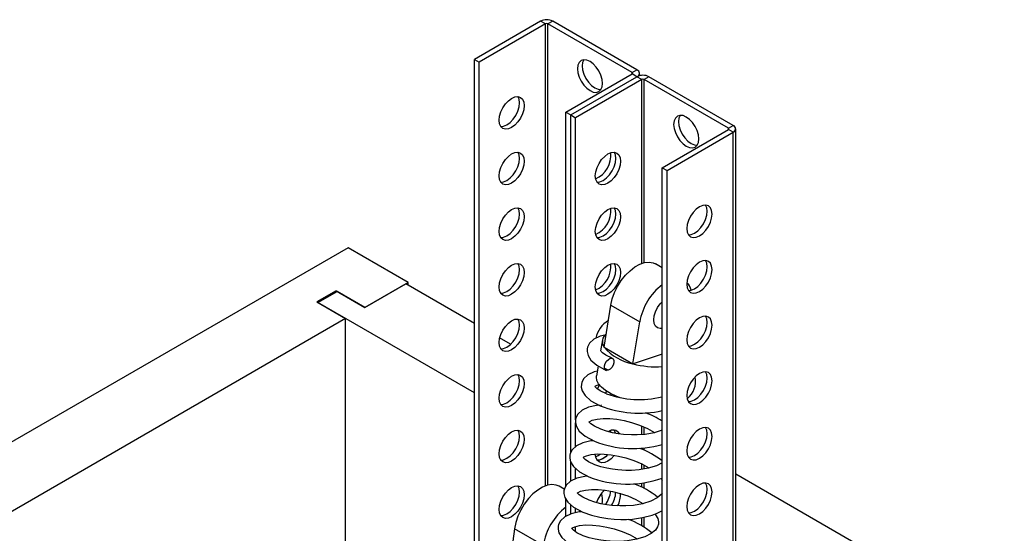
# Model space of a CAD drawing. Units: millimetres. Extents: x 2570 to 10139, y 5087 to 10433.
# Drawn here: x 8935 to 9191, y 9377 to 9510 of the extents above; entities that cross this region are included whole.
import ezdxf

# ---------------------------------------------------------------- set-up
doc = ezdxf.new("R2010")
doc.units = ezdxf.units.MM
doc.header["$LTSCALE"] = 50
doc.linetypes.add('SLD-Durchgehend', pattern=[0])

msp = doc.modelspace()

# ---------------------------------------------------------------- linework, layer by layer
at = {"color": 7, "linetype": 'SLD-Durchgehend', "lineweight": 25}
for p, q in [((9070.37, 9509.82), (9053.17, 9499.9)), ((9071.62, 9509.1), (9070.37, 9509.82)), ((9073.5, 9509.82), (9072.25, 9509.1)), ((9095.38, 9497.19), (9073.5, 9509.82)), ((9071.62, 9509.1), (9054.42, 9499.18)), ((9094.13, 9496.47), (9072.25, 9509.1)), ((9053.17, 9499.9), (9054.42, 9499.18)), ((9053.17, 9329.7), (9053.17, 9499.9)), ((9054.42, 9341.09), (9054.42, 9499.18)), ((9094.13, 9496.47), (9095.38, 9497.19)), ((9076.94, 9486.18), (9094.13, 9496.11)), ((9078.19, 9485.46), (9095.38, 9495.38)), ((9096.63, 9494.66), (9079.44, 9484.74)), ((9095.38, 9495.38), (9094.13, 9496.11)), ((9096.63, 9494.66), (9095.38, 9495.38)), ((9096.03, 9495.64), (9096.03, 9496.29)), ((9098.51, 9495.38), (9097.26, 9494.66)), ((9119.14, 9482.03), (9097.26, 9494.66)), ((9120.39, 9482.75), (9098.51, 9495.38)), ((9076.94, 9486.18), (9078.19, 9485.46)), ((9076.94, 9389.11), (9076.94, 9486.18)), ((9078.19, 9397.82), (9078.19, 9485.46)), ((9078.19, 9485.46), (9079.44, 9484.74)), ((9079.44, 9406.27), (9079.44, 9484.74)), ((9101.95, 9471.74), (9119.14, 9481.67)), ((9119.14, 9482.03), (9120.39, 9482.75)), ((9120.39, 9480.95), (9119.14, 9481.67)), ((9121.04, 9326.44), (9121.04, 9481.85)), ((9103.2, 9471.02), (9120.39, 9480.95)), ((9101.95, 9471.74), (9103.2, 9471.02)), ((9101.95, 9314.8), (9101.95, 9471.74)), ((9103.2, 9315.85), (9103.2, 9471.02)), ((9020.35, 9450.97), (8213.74, 8985.32)), ((9035.98, 9441.94), (9020.35, 9450.97)), ((9101.95, 9445.76), (9100.22, 9446.75)), ((9035.98, 9441.94), (9024.72, 9435.45)), ((9024.72, 9435.45), (9035.35, 9441.58)), ((9053.17, 9431.3), (9035.35, 9441.58)), ((9035.98, 9441.22), (9035.98, 9441.94)), ((9017.22, 9439.78), (9012.22, 9436.89)), ((9012.53, 9436.71), (9017.53, 9439.6)), ((9017.22, 9439.78), (9024.72, 9435.45)), ((9017.22, 9439.42), (9017.22, 9439.78)), ((9024.72, 9435.45), (9017.53, 9439.6)), ((9012.22, 9436.89), (9019.72, 9432.56)), ((9053.17, 9413.25), (9012.53, 9436.71)), ((9086.83, 9425.14), (9088.62, 9436.06)), ((9088.62, 9436.06), (9096.12, 9431.73)), ((9019.72, 9432.56), (8245.62, 8985.68)), ((9019.72, 9304.19), (9019.72, 9432.56)), ((9094.34, 9420.8), (9096.12, 9431.73)), ((9062.56, 9425.88), (9059.7, 9427.53)), ((9086.41, 9427.02), (9085.95, 9424.19)), ((9086.83, 9425.14), (9086.87, 9425.11)), ((9086.87, 9425.11), (9094.3, 9420.83)), ((9101.95, 9423.36), (9094.36, 9420.81)), ((9085.3, 9420.24), (9084.88, 9417.65)), ((9094.3, 9420.83), (9094.34, 9420.8)), ((9094.36, 9420.81), (9094.34, 9420.8)), ((9087.2, 9413.15), (9087.54, 9413.66)), ((9088.59, 9412.63), (9088.79, 9412.94)), ((9088.59, 9412.63), (9088.79, 9412.94)), ((9090.11, 9412.34), (9090.06, 9412.25)), ((9079.44, 9399.34), (9079.44, 9405.46)), ((9088.62, 9403.04), (9088.56, 9403.45)), ((9078.19, 9390.33), (9078.19, 9395.28)), ((9079.44, 9390.92), (9079.44, 9393.64)), ((9484.62, 9182.23), (9121.04, 9392.12)), ((9076.51, 9388.23), (9075.21, 9388.99)), ((9076.94, 9381.23), (9076.94, 9385.64)), ((9078.19, 9381.82), (9078.19, 9384.2)), ((9079.44, 9382.12), (9079.44, 9383.27)), ((9063.56, 9377.98), (9062.09, 9367.17)), ((9071.07, 9373.65), (9063.56, 9377.98)), ((9079.44, 9377.19), (9079.44, 9378.53))]:
    msp.add_line(p, q, dxfattribs=at)
at = {"color": 8, "linetype": 'SLD-Durchgehend', "lineweight": 25}
for p, q in [((9071.62, 9389.1), (9071.62, 9509.1)), ((9072.25, 9389.29), (9072.25, 9509.1)), ((9094.13, 9496.11), (9094.13, 9496.47)), ((9096.63, 9446.87), (9096.63, 9494.66)), ((9097.26, 9447.06), (9097.26, 9494.66)), ((9119.14, 9481.67), (9119.14, 9482.03)), ((9120.39, 9326.07), (9120.39, 9480.95)), ((9087.93, 9419.13), (9087.01, 9419.6)), ((9086.2, 9410.02), (9085.99, 9410.13)), ((9096.63, 9402.42), (9096.63, 9404.67)), ((9097.26, 9402.47), (9097.26, 9404.4)), ((9096.63, 9398.64), (9096.63, 9398.89)), ((9097.26, 9398.36), (9097.26, 9398.93)), ((9096.63, 9393.38), (9096.63, 9394.79)), ((9097.26, 9393.49), (9097.26, 9394.45)), ((9096.63, 9388.74), (9096.63, 9389.83)), ((9097.26, 9388.41), (9097.26, 9389.92)), ((9096.63, 9384.42), (9096.63, 9384.73)), ((9096.63, 9378.7), (9096.63, 9380.83)), ((9097.26, 9378.35), (9097.26, 9380.97))]:
    msp.add_line(p, q, dxfattribs=at)
at = {"color": 7, "linetype": 'SLD-Durchgehend', "lineweight": 25, "flags": 128}
for points in [[(9079.91, 9497.46), (9080.02, 9496.41), (9080.34, 9495.31), (9080.87, 9494.22), (9081.55, 9493.23), (9082.34, 9492.39), (9083.19, 9491.77), (9084.04, 9491.41), (9084.83, 9491.33), (9085.51, 9491.54), (9086.03, 9492.03), (9086.36, 9492.75), (9086.47, 9493.67), (9086.36, 9494.71), (9086.03, 9495.82), (9085.51, 9496.9), (9084.83, 9497.9), (9084.04, 9498.74), (9083.19, 9499.35), (9082.34, 9499.72), (9081.55, 9499.79), (9080.87, 9499.58), (9080.34, 9499.1), (9080.02, 9498.38), (9079.91, 9497.46)], [(9081.58, 9499.8), (9081.27, 9499.1), (9081.16, 9498.18)], [(9081.16, 9498.18), (9081.27, 9497.14), (9081.6, 9496.03), (9082.12, 9494.95), (9082.8, 9493.95), (9083.59, 9493.12), (9084.44, 9492.5), (9085.29, 9492.13), (9086.05, 9492.05)], [(9062.84, 9482.19), (9061.99, 9481.83), (9061.2, 9481.75), (9060.52, 9481.96), (9060, 9482.45), (9059.67, 9483.17), (9059.56, 9484.09), (9059.67, 9485.13), (9060, 9486.24), (9060.52, 9487.32), (9061.2, 9488.32), (9061.99, 9489.15), (9062.84, 9489.77), (9063.69, 9490.13), (9064.48, 9490.21), (9065.16, 9490), (9065.68, 9489.52), (9066.01, 9488.79), (9066.12, 9487.88), (9066.01, 9486.83), (9065.68, 9485.73), (9065.16, 9484.64), (9064.48, 9483.65), (9063.69, 9482.81), (9062.84, 9482.19)], [(9061.59, 9482.91), (9062.44, 9483.53), (9063.23, 9484.37), (9063.91, 9485.36), (9064.43, 9486.45), (9064.76, 9487.55), (9064.87, 9488.6), (9064.76, 9489.52), (9064.45, 9490.21)], [(9104.92, 9483.02), (9105.03, 9481.97), (9105.36, 9480.87), (9105.88, 9479.79), (9106.56, 9478.79), (9107.35, 9477.95), (9108.2, 9477.33), (9109.05, 9476.97), (9109.84, 9476.9), (9110.52, 9477.11), (9111.04, 9477.59), (9111.37, 9478.31), (9111.48, 9479.23), (9111.37, 9480.28), (9111.04, 9481.38), (9110.52, 9482.47), (9109.84, 9483.46), (9109.05, 9484.3), (9108.2, 9484.92), (9107.35, 9485.28), (9106.56, 9485.36), (9105.88, 9485.15), (9105.36, 9484.66), (9105.03, 9483.94), (9104.92, 9483.02)], [(9106.59, 9485.36), (9106.28, 9484.66), (9106.17, 9483.74)], [(9059.98, 9482.47), (9060.74, 9482.55), (9061.59, 9482.91)], [(9106.17, 9483.74), (9106.28, 9482.7), (9106.61, 9481.59), (9107.13, 9480.51), (9107.81, 9479.51), (9108.6, 9478.68), (9109.45, 9478.06), (9110.3, 9477.7), (9111.06, 9477.61)], [(9062.84, 9467.75), (9061.99, 9467.39), (9061.2, 9467.31), (9060.52, 9467.52), (9060, 9468), (9059.67, 9468.73), (9059.56, 9469.65), (9059.67, 9470.69), (9060, 9471.79), (9060.52, 9472.88), (9061.2, 9473.88), (9061.99, 9474.71), (9062.84, 9475.33), (9063.69, 9475.69), (9064.48, 9475.77), (9065.16, 9475.56), (9065.68, 9475.08), (9066.01, 9474.35), (9066.12, 9473.44), (9066.01, 9472.39), (9065.68, 9471.29), (9065.16, 9470.2), (9064.48, 9469.21), (9063.69, 9468.37), (9062.84, 9467.75)], [(9061.59, 9468.47), (9062.44, 9469.09), (9063.23, 9469.93), (9063.91, 9470.92), (9064.43, 9472.01), (9064.76, 9473.11), (9064.87, 9474.16), (9064.76, 9475.07), (9064.45, 9475.77)], [(9087.85, 9467.75), (9087, 9467.39), (9086.21, 9467.31), (9085.53, 9467.52), (9085.01, 9468.01), (9084.68, 9468.73), (9084.57, 9469.65), (9084.68, 9470.69), (9085.01, 9471.8), (9085.53, 9472.88), (9086.21, 9473.88), (9087, 9474.71), (9087.85, 9475.33), (9088.7, 9475.7), (9089.49, 9475.77), (9090.17, 9475.56), (9090.69, 9475.08), (9091.02, 9474.35), (9091.13, 9473.44), (9091.02, 9472.39), (9090.69, 9471.29), (9090.17, 9470.2), (9089.49, 9469.21), (9088.7, 9468.37), (9087.85, 9467.75)], [(9084.99, 9468.03), (9085.75, 9468.11), (9086.6, 9468.47), (9087.45, 9469.09), (9088.24, 9469.93), (9088.92, 9470.92), (9089.44, 9472.01), (9089.77, 9473.11), (9089.88, 9474.16), (9089.77, 9475.08), (9089.46, 9475.78)], [(9086.6, 9468.47), (9087.45, 9469.09), (9088.24, 9469.93), (9088.92, 9470.92), (9089.44, 9472.01), (9089.77, 9473.11), (9089.88, 9474.16), (9089.77, 9475.08), (9089.46, 9475.78)], [(9059.98, 9468.03), (9060.74, 9468.11), (9061.59, 9468.47)], [(9084.99, 9468.03), (9085.75, 9468.11), (9086.6, 9468.47)], [(9062.84, 9453.31), (9061.99, 9452.95), (9061.2, 9452.87), (9060.52, 9453.08), (9060, 9453.56), (9059.67, 9454.29), (9059.56, 9455.2), (9059.67, 9456.25), (9060, 9457.35), (9060.52, 9458.44), (9061.2, 9459.43), (9061.99, 9460.27), (9062.84, 9460.89), (9063.69, 9461.25), (9064.48, 9461.33), (9065.16, 9461.12), (9065.68, 9460.64), (9066.01, 9459.91), (9066.12, 9458.99), (9066.01, 9457.95), (9065.68, 9456.85), (9065.16, 9455.76), (9064.48, 9454.76), (9063.69, 9453.93), (9062.84, 9453.31)], [(9061.59, 9454.03), (9062.44, 9454.65), (9063.23, 9455.49), (9063.91, 9456.48), (9064.43, 9457.57), (9064.76, 9458.67), (9064.87, 9459.72), (9064.76, 9460.63), (9064.45, 9461.33)], [(9087.85, 9453.31), (9087, 9452.95), (9086.21, 9452.87), (9085.53, 9453.08), (9085.01, 9453.57), (9084.68, 9454.29), (9084.57, 9455.21), (9084.68, 9456.25), (9085.01, 9457.36), (9085.53, 9458.44), (9086.21, 9459.44), (9087, 9460.27), (9087.85, 9460.89), (9088.7, 9461.25), (9089.49, 9461.33), (9090.17, 9461.12), (9090.69, 9460.64), (9091.02, 9459.91), (9091.13, 9459), (9091.02, 9457.95), (9090.69, 9456.85), (9090.17, 9455.76), (9089.49, 9454.77), (9088.7, 9453.93), (9087.85, 9453.31)], [(9084.99, 9453.59), (9085.75, 9453.67), (9086.6, 9454.03), (9087.45, 9454.65), (9088.24, 9455.49), (9088.92, 9456.48), (9089.44, 9457.57), (9089.77, 9458.67), (9089.88, 9459.72), (9089.77, 9460.64), (9089.46, 9461.33)], [(9086.6, 9454.03), (9087.45, 9454.65), (9088.24, 9455.49), (9088.92, 9456.48), (9089.44, 9457.57), (9089.77, 9458.67), (9089.88, 9459.72), (9089.77, 9460.64), (9089.46, 9461.33)], [(9108.33, 9455.93), (9108.44, 9455.01), (9108.77, 9454.29), (9109.29, 9453.81), (9109.97, 9453.6), (9110.76, 9453.67), (9111.61, 9454.04), (9112.46, 9454.66), (9113.25, 9455.49), (9113.93, 9456.49), (9114.45, 9457.57), (9114.78, 9458.68), (9114.89, 9459.72), (9114.78, 9460.64), (9114.45, 9461.36), (9113.93, 9461.85), (9113.25, 9462.06), (9112.46, 9461.98), (9111.61, 9461.62), (9110.76, 9461), (9109.97, 9460.16), (9109.29, 9459.17), (9108.77, 9458.08), (9108.44, 9456.98), (9108.33, 9455.93)], [(9108.75, 9454.32), (9109.51, 9454.4), (9110.36, 9454.76), (9111.21, 9455.38), (9112, 9456.21), (9112.68, 9457.21), (9113.2, 9458.29), (9113.53, 9459.4), (9113.64, 9460.44), (9113.53, 9461.36), (9113.22, 9462.06)], [(9059.98, 9453.59), (9060.74, 9453.67), (9061.59, 9454.03)], [(9084.99, 9453.59), (9085.75, 9453.67), (9086.6, 9454.03)], [(9062.84, 9438.87), (9061.99, 9438.51), (9061.2, 9438.43), (9060.52, 9438.64), (9060, 9439.12), (9059.67, 9439.85), (9059.56, 9440.76), (9059.67, 9441.81), (9060, 9442.91), (9060.52, 9444), (9061.2, 9444.99), (9061.99, 9445.83), (9062.84, 9446.45), (9063.69, 9446.81), (9064.48, 9446.89), (9065.16, 9446.68), (9065.68, 9446.2), (9066.01, 9445.47), (9066.12, 9444.55), (9066.01, 9443.51), (9065.68, 9442.4), (9065.16, 9441.32), (9064.48, 9440.32), (9063.69, 9439.49), (9062.84, 9438.87)], [(9061.59, 9439.59), (9062.44, 9440.21), (9063.23, 9441.05), (9063.91, 9442.04), (9064.43, 9443.13), (9064.76, 9444.23), (9064.87, 9445.28), (9064.76, 9446.19), (9064.45, 9446.89)], [(9087.85, 9438.87), (9087, 9438.51), (9086.21, 9438.43), (9085.53, 9438.64), (9085.01, 9439.12), (9084.68, 9439.85), (9084.57, 9440.77), (9084.68, 9441.81), (9085.01, 9442.92), (9085.53, 9444), (9086.21, 9445), (9087, 9445.83), (9087.85, 9446.45), (9088.7, 9446.81), (9089.49, 9446.89), (9090.17, 9446.68), (9090.69, 9446.2), (9091.02, 9445.47), (9091.13, 9444.56), (9091.02, 9443.51), (9090.69, 9442.41), (9090.17, 9441.32), (9089.49, 9440.33), (9088.7, 9439.49), (9087.85, 9438.87)], [(9084.99, 9439.15), (9085.75, 9439.23), (9086.6, 9439.59), (9087.45, 9440.21), (9088.24, 9441.05), (9088.92, 9442.04), (9089.44, 9443.13), (9089.77, 9444.23), (9089.88, 9445.28), (9089.77, 9446.19), (9089.46, 9446.89)], [(9086.6, 9439.59), (9087.45, 9440.21), (9088.24, 9441.05), (9088.92, 9442.04), (9089.44, 9443.13), (9089.77, 9444.23), (9089.88, 9445.28), (9089.77, 9446.19), (9089.46, 9446.89)], [(9088.62, 9436.06), (9088.99, 9437.68), (9089.58, 9439.32), (9090.37, 9440.92), (9091.32, 9442.44), (9092.42, 9443.82), (9093.61, 9445), (9094.86, 9445.97), (9096.13, 9446.67), (9097.37, 9447.09), (9098.55, 9447.21), (9099.61, 9447.03), (9100.22, 9446.75)], [(9108.33, 9441.49), (9108.44, 9440.57), (9108.77, 9439.85), (9109.29, 9439.36), (9109.97, 9439.15), (9110.76, 9439.23), (9111.61, 9439.59), (9112.46, 9440.21), (9113.25, 9441.05), (9113.93, 9442.04), (9114.45, 9443.13), (9114.78, 9444.23), (9114.89, 9445.28), (9114.78, 9446.2), (9114.45, 9446.92), (9113.93, 9447.41), (9113.25, 9447.62), (9112.46, 9447.54), (9111.61, 9447.18), (9110.76, 9446.56), (9109.97, 9445.72), (9109.29, 9444.73), (9108.77, 9443.64), (9108.44, 9442.54), (9108.33, 9441.49)], [(9108.75, 9439.87), (9109.51, 9439.96), (9110.36, 9440.32), (9111.21, 9440.94), (9112, 9441.77), (9112.68, 9442.77), (9113.2, 9443.85), (9113.53, 9444.96), (9113.64, 9446), (9113.53, 9446.92), (9113.22, 9447.62)], [(9059.98, 9439.15), (9060.74, 9439.23), (9061.59, 9439.59)], [(9084.99, 9439.15), (9085.75, 9439.23), (9086.6, 9439.59)], [(9101.95, 9430.02), (9101.42, 9429.96), (9100.72, 9430.13), (9100.19, 9430.58), (9099.85, 9431.29), (9099.73, 9432.2), (9099.85, 9433.24), (9100.19, 9434.33), (9100.73, 9435.41), (9101.42, 9436.37), (9101.95, 9436.92)], [(9108.33, 9427.05), (9108.44, 9426.13), (9108.77, 9425.41), (9109.29, 9424.92), (9109.97, 9424.71), (9110.76, 9424.79), (9111.61, 9425.15), (9112.46, 9425.77), (9113.25, 9426.61), (9113.93, 9427.6), (9114.45, 9428.69), (9114.78, 9429.79), (9114.89, 9430.84), (9114.78, 9431.76), (9114.45, 9432.48), (9113.93, 9432.96), (9113.25, 9433.17), (9112.46, 9433.1), (9111.61, 9432.73), (9110.76, 9432.12), (9109.97, 9431.28), (9109.29, 9430.28), (9108.77, 9429.2), (9108.44, 9428.09), (9108.33, 9427.05)], [(9108.75, 9425.43), (9109.51, 9425.51), (9110.36, 9425.88), (9111.21, 9426.5), (9112, 9427.33), (9112.68, 9428.33), (9113.2, 9429.41), (9113.53, 9430.52), (9113.64, 9431.56), (9113.53, 9432.48), (9113.22, 9433.18)], [(9062.84, 9424.43), (9061.99, 9424.07), (9061.2, 9423.99), (9060.52, 9424.2), (9060, 9424.68), (9059.67, 9425.41), (9059.56, 9426.32), (9059.67, 9427.37), (9060, 9428.47), (9060.52, 9429.56), (9061.2, 9430.55), (9061.99, 9431.39), (9062.84, 9432.01), (9063.69, 9432.37), (9064.48, 9432.45), (9065.16, 9432.24), (9065.68, 9431.75), (9066.01, 9431.03), (9066.12, 9430.11), (9066.01, 9429.07), (9065.68, 9427.96), (9065.16, 9426.88), (9064.48, 9425.88), (9063.69, 9425.05), (9062.84, 9424.43)], [(9061.59, 9425.15), (9062.44, 9425.77), (9063.23, 9426.6), (9063.91, 9427.6), (9064.43, 9428.69), (9064.76, 9429.79), (9064.87, 9430.83), (9064.76, 9431.75), (9064.45, 9432.45)], [(9087.07, 9428.24), (9085.81, 9427.96), (9084.16, 9427.19), (9083.05, 9426.16), (9082.56, 9425.18), (9082.45, 9424.72), (9082.43, 9424), (9082.67, 9423.01), (9083.42, 9421.78), (9084.95, 9420.43), (9087.38, 9419.12)], [(9059.98, 9424.71), (9060.74, 9424.79), (9061.59, 9425.15)], [(9088.99, 9422.26), (9087.33, 9423.05), (9086.43, 9423.66), (9086.06, 9424.03), (9085.96, 9424.17), (9085.94, 9424.15)], [(9087.93, 9419.13), (9087.48, 9419.09), (9087.14, 9419.29), (9086.96, 9419.71), (9086.96, 9420.28), (9087.16, 9420.9), (9087.5, 9421.5), (9087.96, 9421.97), (9088.44, 9422.25), (9088.89, 9422.29), (9089.23, 9422.08), (9089.42, 9421.67), (9089.41, 9421.1), (9089.22, 9420.47), (9088.87, 9419.88), (9088.42, 9419.4), (9087.93, 9419.13)], [(9062.84, 9409.99), (9061.99, 9409.62), (9061.2, 9409.55), (9060.52, 9409.76), (9060, 9410.24), (9059.67, 9410.96), (9059.56, 9411.88), (9059.67, 9412.93), (9060, 9414.03), (9060.52, 9415.12), (9061.2, 9416.11), (9061.99, 9416.95), (9062.84, 9417.57), (9063.69, 9417.93), (9064.48, 9418.01), (9065.16, 9417.8), (9065.68, 9417.31), (9066.01, 9416.59), (9066.12, 9415.67), (9066.01, 9414.63), (9065.68, 9413.52), (9065.16, 9412.44), (9064.48, 9411.44), (9063.69, 9410.61), (9062.84, 9409.99)], [(9061.59, 9410.71), (9062.44, 9411.33), (9063.23, 9412.16), (9063.91, 9413.16), (9064.43, 9414.24), (9064.76, 9415.35), (9064.87, 9416.39), (9064.76, 9417.31), (9064.45, 9418.01)], [(9085.09, 9418.92), (9084.3, 9418.74), (9082.66, 9417.97), (9081.54, 9416.94), (9081.05, 9415.96), (9080.94, 9415.5), (9080.92, 9414.78), (9081.16, 9413.79), (9081.91, 9412.56), (9083.44, 9411.21), (9085.87, 9409.9)], [(9091.03, 9411.99), (9089.96, 9412.4), (9088.48, 9413.11), (9087.21, 9413.89), (9086.18, 9414.73), (9085.44, 9415.6), (9084.99, 9416.48), (9084.85, 9417.35), (9084.88, 9417.65)], [(9108.33, 9412.61), (9108.44, 9411.69), (9108.77, 9410.97), (9109.29, 9410.48), (9109.97, 9410.27), (9110.76, 9410.35), (9111.61, 9410.71), (9112.46, 9411.33), (9113.25, 9412.17), (9113.93, 9413.16), (9114.45, 9414.25), (9114.78, 9415.35), (9114.89, 9416.4), (9114.78, 9417.31), (9114.45, 9418.04), (9113.93, 9418.52), (9113.25, 9418.73), (9112.46, 9418.66), (9111.61, 9418.29), (9110.76, 9417.67), (9109.97, 9416.84), (9109.29, 9415.84), (9108.77, 9414.76), (9108.44, 9413.65), (9108.33, 9412.61)], [(9108.75, 9410.99), (9109.51, 9411.07), (9110.36, 9411.43), (9111.21, 9412.05), (9112, 9412.89), (9112.68, 9413.88), (9113.2, 9414.97), (9113.53, 9416.07), (9113.64, 9417.12), (9113.53, 9418.04), (9113.22, 9418.74)], [(9087.48, 9413.04), (9085.83, 9413.83), (9084.93, 9414.44), (9084.55, 9414.81), (9084.46, 9414.95), (9084.43, 9414.92), (9084.42, 9414.9), (9084.44, 9414.92), (9084.64, 9415.07), (9085.28, 9415.36), (9085.56, 9415.44)], [(9085.11, 9414.29), (9085.53, 9415.12), (9085.65, 9415.32)], [(9059.98, 9410.27), (9060.74, 9410.35), (9061.59, 9410.71)], [(9085.62, 9410.04), (9084.88, 9409.99), (9082.79, 9409.52), (9081.15, 9408.75), (9080.03, 9407.71), (9079.54, 9406.74), (9079.44, 9406.28), (9079.41, 9405.56), (9079.65, 9404.57), (9080.41, 9403.34), (9081.93, 9401.99), (9084.36, 9400.68)], [(9085.26, 9409.96), (9085.01, 9410.24), (9084.98, 9410.29)], [(9101.95, 9403.55), (9099.82, 9402.89), (9097.48, 9402.48), (9095.48, 9402.34), (9093.99, 9402.34), (9091.9, 9402.47), (9090.54, 9402.64), (9089.04, 9402.91), (9087.49, 9403.3), (9085.98, 9403.82), (9084.32, 9404.61), (9083.42, 9405.22), (9083.05, 9405.59), (9082.95, 9405.73), (9082.92, 9405.7), (9082.92, 9405.68), (9082.94, 9405.7), (9083.14, 9405.85), (9083.77, 9406.14), (9085.02, 9406.45), (9086.62, 9406.61), (9088.37, 9406.59), (9090.15, 9406.41), (9092.05, 9406.08), (9094.01, 9405.6), (9096.07, 9404.92), (9098.13, 9404.02), (9099.94, 9403.01), (9100.02, 9402.95)], [(9062.84, 9395.54), (9061.99, 9395.18), (9061.2, 9395.11), (9060.52, 9395.32), (9060, 9395.8), (9059.67, 9396.52), (9059.56, 9397.44), (9059.67, 9398.49), (9060, 9399.59), (9060.52, 9400.68), (9061.2, 9401.67), (9061.99, 9402.51), (9062.84, 9403.13), (9063.69, 9403.49), (9064.48, 9403.57), (9065.16, 9403.36), (9065.68, 9402.87), (9066.01, 9402.15), (9066.12, 9401.23), (9066.01, 9400.18), (9065.68, 9399.08), (9065.16, 9398), (9064.48, 9397), (9063.69, 9396.16), (9062.84, 9395.54)], [(9061.59, 9396.27), (9062.44, 9396.89), (9063.23, 9397.72), (9063.91, 9398.72), (9064.43, 9399.8), (9064.76, 9400.91), (9064.87, 9401.95), (9064.76, 9402.87), (9064.45, 9403.57)], [(9089.78, 9402.85), (9089.77, 9402.87), (9089.46, 9403.57)], [(9089.78, 9402.84), (9089.77, 9402.87), (9089.46, 9403.57)], [(9108.33, 9398.17), (9108.44, 9397.25), (9108.77, 9396.53), (9109.29, 9396.04), (9109.97, 9395.83), (9110.76, 9395.91), (9111.61, 9396.27), (9112.46, 9396.89), (9113.25, 9397.73), (9113.93, 9398.72), (9114.45, 9399.81), (9114.78, 9400.91), (9114.89, 9401.96), (9114.78, 9402.87), (9114.45, 9403.6), (9113.93, 9404.08), (9113.25, 9404.29), (9112.46, 9404.21), (9111.61, 9403.85), (9110.76, 9403.23), (9109.97, 9402.4), (9109.29, 9401.4), (9108.77, 9400.32), (9108.44, 9399.21), (9108.33, 9398.17)], [(9108.75, 9396.55), (9109.51, 9396.63), (9110.36, 9396.99), (9111.21, 9397.61), (9112, 9398.45), (9112.68, 9399.44), (9113.2, 9400.53), (9113.53, 9401.63), (9113.64, 9402.68), (9113.53, 9403.6), (9113.22, 9404.3)], [(9084.11, 9400.82), (9083.37, 9400.77), (9081.29, 9400.3), (9079.64, 9399.53), (9078.53, 9398.49), (9078.04, 9397.52), (9077.93, 9397.06), (9077.91, 9396.34), (9078.14, 9395.35), (9078.9, 9394.12), (9080.43, 9392.77), (9082.85, 9391.46)], [(9101.95, 9395.09), (9100.47, 9394.34), (9098.31, 9393.67), (9095.97, 9393.26), (9093.98, 9393.12), (9092.48, 9393.12), (9090.39, 9393.25), (9089.03, 9393.42), (9087.54, 9393.69), (9085.98, 9394.08), (9084.47, 9394.6), (9082.81, 9395.39), (9081.91, 9396), (9081.54, 9396.37), (9081.44, 9396.51), (9081.42, 9396.48), (9081.41, 9396.46), (9081.43, 9396.48), (9081.63, 9396.63), (9082.26, 9396.92), (9083.51, 9397.23), (9085.11, 9397.39), (9086.86, 9397.37), (9088.65, 9397.19), (9090.55, 9396.86), (9092.5, 9396.38), (9094.56, 9395.7), (9096.63, 9394.8), (9098.44, 9393.79), (9098.52, 9393.73)], [(9087.85, 9395.55), (9087, 9395.19), (9086.21, 9395.11), (9085.53, 9395.32), (9085.01, 9395.8), (9084.68, 9396.53), (9084.57, 9397.32)], [(9084.65, 9396.67), (9085.35, 9396.99), (9085.85, 9397.33)], [(9086.6, 9396.27), (9087.45, 9396.89), (9087.84, 9397.26)], [(9089.49, 9397), (9088.7, 9396.17), (9087.85, 9395.55)], [(9059.98, 9395.82), (9060.74, 9395.91), (9061.59, 9396.27)], [(9084.99, 9395.83), (9085.75, 9395.91), (9086.6, 9396.27)], [(9075.21, 9388.99), (9074.4, 9389.32), (9073.31, 9389.44), (9072.12, 9389.26), (9070.87, 9388.79), (9069.6, 9388.03), (9068.36, 9387.02), (9067.18, 9385.79), (9066.11, 9384.38), (9065.19, 9382.84), (9064.44, 9381.23), (9063.89, 9379.59), (9063.56, 9377.98)], [(9082.6, 9391.6), (9081.86, 9391.55), (9079.78, 9391.08), (9078.13, 9390.31), (9077.02, 9389.27), (9076.53, 9388.3), (9076.42, 9387.84), (9076.4, 9387.12), (9076.64, 9386.13), (9077.39, 9384.9), (9078.92, 9383.55), (9081.35, 9382.24)], [(9101.6, 9391.02), (9101.75, 9390.84), (9101.95, 9390.47)], [(9108.33, 9383.73), (9108.44, 9382.81), (9108.77, 9382.08), (9109.29, 9381.6), (9109.97, 9381.39), (9110.76, 9381.47), (9111.61, 9381.83), (9112.46, 9382.45), (9113.25, 9383.29), (9113.93, 9384.28), (9114.45, 9385.37), (9114.78, 9386.47), (9114.89, 9387.52), (9114.78, 9388.43), (9114.45, 9389.16), (9113.93, 9389.64), (9113.25, 9389.85), (9112.46, 9389.77), (9111.61, 9389.41), (9110.76, 9388.79), (9109.97, 9387.96), (9109.29, 9386.96), (9108.77, 9385.88), (9108.44, 9384.77), (9108.33, 9383.73)], [(9108.75, 9382.11), (9109.51, 9382.19), (9110.36, 9382.55), (9111.21, 9383.17), (9112, 9384.01), (9112.68, 9385), (9113.2, 9386.09), (9113.53, 9387.19), (9113.64, 9388.24), (9113.53, 9389.15), (9113.22, 9389.85)], [(9062.84, 9381.1), (9061.99, 9380.74), (9061.2, 9380.66), (9060.52, 9380.87), (9060, 9381.36), (9059.67, 9382.08), (9059.56, 9383), (9059.67, 9384.05), (9060, 9385.15), (9060.52, 9386.24), (9061.2, 9387.23), (9061.99, 9388.07), (9062.84, 9388.69), (9063.69, 9389.05), (9064.48, 9389.12), (9065.16, 9388.92), (9065.68, 9388.43), (9066.01, 9387.71), (9066.12, 9386.79), (9066.01, 9385.74), (9065.68, 9384.64), (9065.16, 9383.55), (9064.48, 9382.56), (9063.69, 9381.72), (9062.84, 9381.1)], [(9061.59, 9381.83), (9062.44, 9382.45), (9063.23, 9383.28), (9063.91, 9384.28), (9064.43, 9385.36), (9064.76, 9386.47), (9064.87, 9387.51), (9064.76, 9388.43), (9064.45, 9389.13)], [(9101.95, 9387.2), (9101.7, 9386.85), (9100.63, 9385.96), (9098.96, 9385.12), (9096.81, 9384.45), (9094.47, 9384.04), (9092.47, 9383.9), (9090.97, 9383.9), (9088.88, 9384.03), (9087.53, 9384.2), (9086.03, 9384.47), (9084.47, 9384.86), (9082.96, 9385.38), (9081.3, 9386.17), (9080.4, 9386.78), (9080.03, 9387.15), (9079.93, 9387.29), (9079.91, 9387.26), (9079.9, 9387.24), (9079.92, 9387.26), (9080.12, 9387.41), (9080.76, 9387.7), (9082, 9388.01), (9083.6, 9388.17), (9085.35, 9388.15), (9087.14, 9387.97), (9089.04, 9387.64), (9091, 9387.16), (9093.05, 9386.48), (9095.12, 9385.58), (9096.93, 9384.57), (9097.01, 9384.51)], [(9059.98, 9381.38), (9060.74, 9381.46), (9061.59, 9381.83)], [(9081.09, 9382.38), (9080.35, 9382.33), (9078.27, 9381.86), (9076.63, 9381.09), (9075.51, 9380.05), (9075.02, 9379.08), (9074.91, 9378.62), (9074.89, 9377.9), (9075.13, 9376.91), (9075.89, 9375.68), (9077.41, 9374.33), (9079.84, 9373.02)], [(9100.09, 9381.8), (9100.24, 9381.62), (9100.78, 9380.63), (9101, 9379.79), (9100.98, 9379.13), (9100.76, 9378.45), (9100.19, 9377.63), (9099.12, 9376.74), (9097.45, 9375.9), (9095.3, 9375.23), (9092.96, 9374.82), (9090.96, 9374.68), (9089.47, 9374.68), (9087.38, 9374.81), (9086.02, 9374.98), (9084.52, 9375.25), (9082.96, 9375.64), (9081.45, 9376.16), (9079.8, 9376.95), (9078.9, 9377.56), (9078.52, 9377.93), (9078.43, 9378.07), (9078.4, 9378.04), (9078.39, 9378.02), (9078.41, 9378.04), (9078.62, 9378.19), (9079.25, 9378.48), (9080.49, 9378.79), (9082.09, 9378.95), (9083.84, 9378.93), (9085.63, 9378.75), (9087.53, 9378.42), (9089.49, 9377.94), (9091.55, 9377.26), (9093.61, 9376.36), (9095.42, 9375.35), (9095.5, 9375.29)], [(9081.35, 9382.24), (9083.56, 9381.47), (9085.77, 9380.94), (9087.78, 9380.62), (9089.49, 9380.46), (9091.21, 9380.38), (9092.65, 9380.39), (9094.24, 9380.49), (9096.86, 9380.86), (9099.33, 9381.51), (9100.63, 9382), (9101.69, 9382.5), (9101.95, 9382.66)]]:
    msp.add_lwpolyline(points, dxfattribs=at)
at = {"color": 7, "linetype": 'SLD-Durchgehend', "lineweight": 25}
for centre, radius, start, end in [((9071.93, 9506.81), 3.4, 62.6093, 117.3908), ((9071.93, 9508.5), 0.68, 62.6078, 117.3926), ((9095.04, 9496.29), 0.965, 290.7831, 69.2168), ((9094.06, 9496.29), 0.193, 290.7832, 69.2157), ((9096.94, 9492.37), 3.4, 62.6095, 117.3905), ((9096.94, 9494.06), 0.68, 62.61, 117.3904), ((9119.07, 9481.85), 0.193, 290.7812, 69.2177), ((9120.05, 9481.85), 0.965, 290.7826, 69.2173), ((9081.99, 9474.93), 6.61, 293.7225, 6.2829), ((9081.99, 9460.49), 6.61, 293.7225, 6.2829), ((9081.99, 9446.05), 6.61, 293.7225, 6.2829), ((9111.37, 9429.07), 15.48, 127.5097, 170.0884), ((9105.25, 9438.87), 4.38, 14.3182, 44.7743), ((9091.56, 9426.07), 7, 120.8444, 168.6048), ((9089.01, 9426.59), 2.6, 128.1569, 213.905), ((9096.57, 9433.34), 12.71, 220.2996, 259.7058), ((9100.28, 9443.35), 23.31, 255.2867, 274.1038), ((9104.89, 9416.25), 5.71, 308.9836, 11.1045), ((9095.9, 9435.77), 24.24, 249.6771, 284.193), ((9095.94, 9435.91), 27.9, 248.8285, 282.4275), ((9090.74, 9389.08), 20.21, 56.3111, 70.0574), ((9089.16, 9401.67), 1.94, 31.3601, 127.8982), ((9094.4, 9426.5), 27.7, 248.7587, 285.8126), ((9084.76, 9399.83), 4.01, 273.3379, 319.8971), ((9088.23, 9377.77), 22.51, 52.4531, 69.4704), ((9092.81, 9416.57), 27.01, 248.3656, 289.7657), ((9087.99, 9370.9), 19.87, 49.8895, 70.53), ((9092.2, 9382.37), 7.71, 132.9356, 161.9909), ((9081.82, 9385.48), 4.65, 346.5345, 21.2603), ((9081.36, 9388.66), 7.3, 322.6617, 352.8471), ((9082.9, 9387.82), 6.99, 327.0297, 357.0335), ((9082.9, 9387.83), 6.99, 327.0697, 356.9352), ((9085.06, 9386.85), 6.06, 331.1327, 3.2119), ((9086.4, 9371.29), 15.51, 127.5875, 171.2278), ((9086.48, 9361.68), 19.87, 49.8908, 70.529)]:
    msp.add_arc(centre, radius, start, end, dxfattribs=at)

doc.saveas('drawing.dxf')
